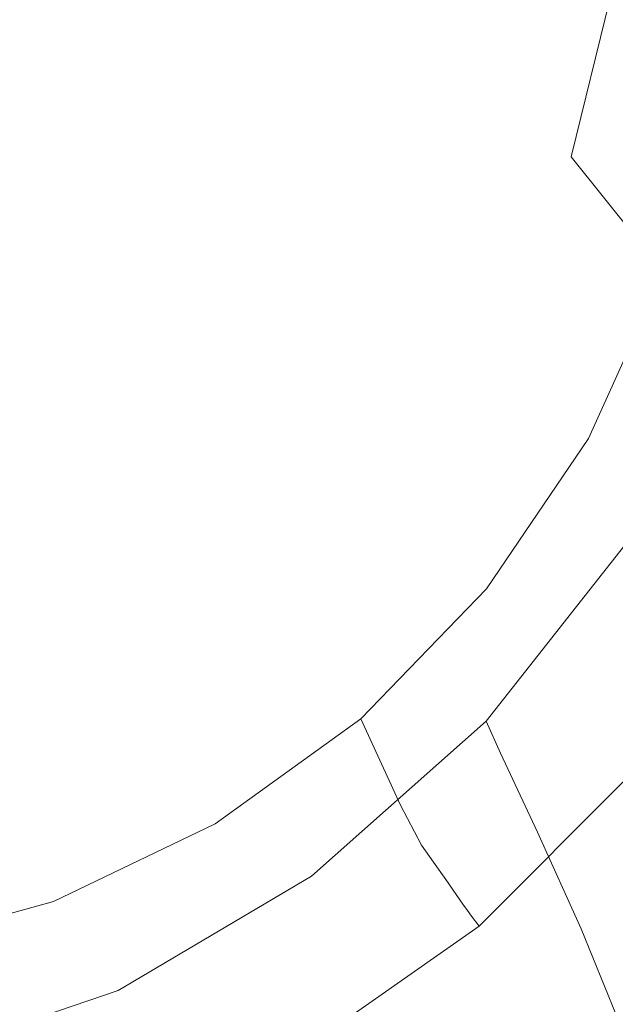
# Model space of a CAD drawing. Extents: x -184 to 184, y -269 to 269.
# Drawn here: x 38 to 109, y -204 to -87 of the extents above; entities that cross this region are included whole.
import ezdxf

# ---------------------------------------------------------------- set-up
doc = ezdxf.new("R2010")
doc.units = 0
doc.header["$LTSCALE"] = 500
doc.header["$MEASUREMENT"] = 0
doc.layers.add('CRS-CERAMI', color=7, linetype='Continuous')

msp = doc.modelspace()

# ---------------------------------------------------------------- linework, layer by layer
at = {"layer": 'CRS-CERAMI', "lineweight": 0}
for points, invisible_edges in [([(47.4, -88.67, -37.75), (41.9, -33.39, -41.8), (34.96, -40.61, -41.81), (47.4, -88.67, -37.75)], 15), ([(41.9, -33.39, -41.8), (47.4, -88.67, -37.75), (56.47, -78.49, -37.74), (41.9, -33.39, -41.8)], 15), ([(34.96, -40.61, -41.81), (36.9, -96.91, -37.75), (47.4, -88.67, -37.75), (34.96, -40.61, -41.81)], 15), ([(36.77, -60.28, -127.41), (68.62, -90.45, -127.41), (34.88, -90.51, -127.41), (36.77, -60.28, -127.41)], 15), ([(68.62, -90.45, -127.41), (36.77, -60.28, -127.41), (72.24, -60.27, -127.41), (68.62, -90.45, -127.41)], 15), ([(68.62, -90.45, -127.41), (105.14, -60.25, -127.41), (100.06, -90.4, -127.41), (68.62, -90.45, -127.41)], 15), ([(105.14, -60.25, -127.41), (68.62, -90.45, -127.41), (72.24, -60.27, -127.41), (105.14, -60.25, -127.41)], 15), ([(129.59, -60.28, -127.41), (100.06, -90.4, -127.41), (105.14, -60.25, -127.41), (129.59, -60.28, -127.41)], 15), ([(100.06, -90.4, -127.41), (129.59, -60.28, -127.41), (123.51, -90.51, -127.41), (100.06, -90.4, -127.41)], 15), ([(120.04, -95.61, -4.83), (110.21, -61.27, -19.53), (108.56, -83.55, -19.53), (120.04, -95.61, -4.83)], 13), ([(56.47, -78.49, -37.74), (80.72, -98.79, -30.41), (63.87, -66.7, -37.74), (56.47, -78.49, -37.74)], 15), ([(87.53, -82.74, -30.41), (63.87, -66.7, -37.74), (80.72, -98.79, -30.41), (87.53, -82.74, -30.41)], 15), ([(47.4, -88.67, -37.75), (71.46, -113.29, -30.41), (56.47, -78.49, -37.74), (47.4, -88.67, -37.75)], 15), ([(80.72, -98.79, -30.41), (56.47, -78.49, -37.74), (71.46, -113.29, -30.41), (80.72, -98.79, -30.41)], 15), ([(80.72, -98.79, -30.41), (103.6, -103.75, -19.53), (87.53, -82.74, -30.41), (80.72, -98.79, -30.41)], 15), ([(108.56, -83.55, -19.53), (87.53, -82.74, -30.41), (103.6, -103.75, -19.53), (108.56, -83.55, -19.53)], 15), ([(114.56, -117.45, -4.83), (108.56, -83.55, -19.53), (103.6, -103.75, -19.53), (114.56, -117.45, -4.83)], 9), ([(108.56, -83.55, -19.53), (114.56, -117.45, -4.83), (120.04, -95.61, -4.83), (108.56, -83.55, -19.53)], 15), ([(36.9, -96.91, -37.75), (60.06, -125.81, -30.41), (47.4, -88.67, -37.75), (36.9, -96.91, -37.75)], 15), ([(71.46, -113.29, -30.41), (47.4, -88.67, -37.75), (60.06, -125.81, -30.41), (71.46, -113.29, -30.41)], 15), ([(34.88, -90.51, -127.41), (63.27, -121.92, -127.41), (32.17, -123.04, -127.41), (34.88, -90.51, -127.41)], 15), ([(63.27, -121.92, -127.41), (34.88, -90.51, -127.41), (68.62, -90.45, -127.41), (63.27, -121.92, -127.41)], 15), ([(63.27, -121.92, -127.41), (100.06, -90.4, -127.41), (92.2, -120.28, -127.41), (63.27, -121.92, -127.41)], 15), ([(100.06, -90.4, -127.41), (63.27, -121.92, -127.41), (68.62, -90.45, -127.41), (100.06, -90.4, -127.41)], 15), ([(123.51, -90.51, -127.41), (92.2, -120.28, -127.41), (100.06, -90.4, -127.41), (123.51, -90.51, -127.41)], 15), ([(92.2, -120.28, -127.41), (123.51, -90.51, -127.41), (113.77, -119.14, -127.41), (92.2, -120.28, -127.41)], 15), ([(25.27, -102.98, -37.75), (46.84, -135.95, -30.41), (36.9, -96.91, -37.75), (25.27, -102.98, -37.75)], 15), ([(60.06, -125.81, -30.41), (36.9, -96.91, -37.75), (46.84, -135.95, -30.41), (60.06, -125.81, -30.41)], 15), ([(71.46, -113.29, -30.41), (95.54, -122.03, -19.53), (80.72, -98.79, -30.41), (71.46, -113.29, -30.41)], 15), ([(103.6, -103.75, -19.53), (80.72, -98.79, -30.41), (95.54, -122.03, -19.53), (103.6, -103.75, -19.53)], 15), ([(46.84, -135.95, -30.41), (25.27, -102.98, -37.75), (32.15, -143.45, -30.41), (46.84, -135.95, -30.41)], 15), ([(105.65, -137.21, -4.83), (103.6, -103.75, -19.53), (95.54, -122.03, -19.53), (105.65, -137.21, -4.83)], 15), ([(103.6, -103.75, -19.53), (105.65, -137.21, -4.83), (114.56, -117.45, -4.83), (103.6, -103.75, -19.53)], 15), ([(60.06, -125.81, -30.41), (84.58, -138.54, -19.53), (71.46, -113.29, -30.41), (60.06, -125.81, -30.41)], 15), ([(95.54, -122.03, -19.53), (71.46, -113.29, -30.41), (84.58, -138.54, -19.53), (95.54, -122.03, -19.53)], 15), ([(111.96, -145.93, 13.18), (114.56, -117.45, -4.83), (105.65, -137.21, -4.83), (111.96, -145.93, 13.18)], 13), ([(113.77, -119.14, -127.41), (82.15, -151.2, -127.41), (92.2, -120.28, -127.41), (113.77, -119.14, -127.41)], 15), ([(82.15, -151.2, -127.41), (113.77, -119.14, -127.41), (100.76, -146.08, -127.41), (82.15, -151.2, -127.41)], 15), ([(122.78, -119.53, -127.41), (100.76, -146.08, -127.41), (113.77, -119.14, -127.41), (122.78, -119.53, -127.41)], 15), ([(56.87, -157.49, -127.41), (92.2, -120.28, -127.41), (82.15, -151.2, -127.41), (56.87, -157.49, -127.41)], 15), ([(92.2, -120.28, -127.41), (56.87, -157.49, -127.41), (63.27, -121.92, -127.41), (92.2, -120.28, -127.41)], 15), ([(100.76, -146.08, -127.41), (122.78, -119.53, -127.41), (108.58, -145.41, -127.41), (100.76, -146.08, -127.41)], 15), ([(124.94, -120.65, -126.93), (108.58, -145.41, -127.41), (122.78, -119.53, -127.41), (124.94, -120.65, -126.93)], 15), ([(108.58, -145.41, -127.41), (124.94, -120.65, -126.93), (110.5, -146.85, -126.93), (108.58, -145.41, -127.41)], 15), ([(63.27, -121.92, -127.41), (29.07, -161.65, -127.41), (32.17, -123.04, -127.41), (63.27, -121.92, -127.41)], 15), ([(29.07, -161.65, -127.41), (63.27, -121.92, -127.41), (56.87, -157.49, -127.41), (29.07, -161.65, -127.41)], 15), ([(93.53, -155.05, -4.83), (95.54, -122.03, -19.53), (84.58, -138.54, -19.53), (93.53, -155.05, -4.83)], 15), ([(95.54, -122.03, -19.53), (93.53, -155.05, -4.83), (105.65, -137.21, -4.83), (95.54, -122.03, -19.53)], 15), ([(46.84, -135.95, -30.41), (71.08, -152.81, -19.53), (60.06, -125.81, -30.41), (46.84, -135.95, -30.41)], 15), ([(84.58, -138.54, -19.53), (60.06, -125.81, -30.41), (71.08, -152.81, -19.53), (84.58, -138.54, -19.53)], 15), ([(32.15, -143.45, -30.41), (55.43, -164.37, -19.53), (46.84, -135.95, -30.41), (32.15, -143.45, -30.41)], 15), ([(71.08, -152.81, -19.53), (46.84, -135.95, -30.41), (55.43, -164.37, -19.53), (71.08, -152.81, -19.53)], 15), ([(99.11, -164.59, 13.18), (105.65, -137.21, -4.83), (93.53, -155.05, -4.83), (99.11, -164.59, 13.18)], 13), ([(105.65, -137.21, -4.83), (99.11, -164.59, 13.18), (111.96, -145.93, 13.18), (105.65, -137.21, -4.83)], 15), ([(78.61, -170.47, -4.83), (84.58, -138.54, -19.53), (71.08, -152.81, -19.53), (78.61, -170.47, -4.83)], 15), ([(84.58, -138.54, -19.53), (78.61, -170.47, -4.83), (93.53, -155.05, -4.83), (84.58, -138.54, -19.53)], 15), ([(55.43, -164.37, -19.53), (32.15, -143.45, -30.41), (38.05, -172.9, -19.53), (55.43, -164.37, -19.53)], 15), ([(100.76, -146.08, -127.41), (73.97, -175.46, -127.41), (82.15, -151.2, -127.41), (100.76, -146.08, -127.41)], 15), ([(73.97, -175.46, -127.41), (100.76, -146.08, -127.41), (89.09, -163.87, -127.41), (73.97, -175.46, -127.41)], 15), ([(89.09, -163.87, -127.41), (108.58, -145.41, -127.41), (91.34, -167.67, -127.41), (89.09, -163.87, -127.41)], 15), ([(108.58, -145.41, -127.41), (89.09, -163.87, -127.41), (100.76, -146.08, -127.41), (108.58, -145.41, -127.41)], 15), ([(110.5, -146.85, -126.93), (91.34, -167.67, -127.41), (108.58, -145.41, -127.41), (110.5, -146.85, -126.93)], 15), ([(99.11, -164.59, 13.18), (115.38, -149.82, 34.03), (111.96, -145.93, 13.18), (99.11, -164.59, 13.18)], 15), ([(91.34, -167.67, -127.41), (110.5, -146.85, -126.93), (92.79, -169.46, -126.93), (91.34, -167.67, -127.41)], 15), ([(110.5, -146.85, -126.93), (93.51, -170.75, -125.5), (92.79, -169.46, -126.93), (110.5, -146.85, -126.93)], 15), ([(93.51, -170.75, -125.5), (110.5, -146.85, -126.93), (111.42, -148.02, -125.5), (93.51, -170.75, -125.5)], 15), ([(111.42, -148.02, -125.5), (95.2, -174.57, -116.58), (93.51, -170.75, -125.5), (111.42, -148.02, -125.5)], 11), ([(95.2, -174.57, -116.58), (111.42, -148.02, -125.5), (113.55, -151.84, -116.58), (95.2, -174.57, -116.58)], 15), ([(115.38, -149.82, 34.03), (99.11, -164.59, 13.18), (102.12, -168.95, 34.03), (115.38, -149.82, 34.03)], 15), ([(102.12, -168.95, 34.03), (117.36, -151.29, 56.41), (115.38, -149.82, 34.03), (102.12, -168.95, 34.03)], 15), ([(51.64, -186.53, -127.41), (82.15, -151.2, -127.41), (73.97, -175.46, -127.41), (51.64, -186.53, -127.41)], 15), ([(82.15, -151.2, -127.41), (51.64, -186.53, -127.41), (56.87, -157.49, -127.41), (82.15, -151.2, -127.41)], 15), ([(113.55, -151.84, -116.58), (99.58, -183.94, -93.64), (95.2, -174.57, -116.58), (113.55, -151.84, -116.58)], 15), ([(99.58, -183.94, -93.64), (113.55, -151.84, -116.58), (119.09, -161.21, -93.64), (99.58, -183.94, -93.64)], 15), ([(117.36, -151.29, 56.41), (102.12, -168.95, 34.03), (103.86, -170.73, 56.41), (117.36, -151.29, 56.41)], 15), ([(103.86, -170.73, 56.41), (119.37, -152.78, 79.02), (117.36, -151.29, 56.41), (103.86, -170.73, 56.41)], 15), ([(61.3, -182.96, -4.83), (71.08, -152.81, -19.53), (55.43, -164.37, -19.53), (61.3, -182.96, -4.83)], 15), ([(71.08, -152.81, -19.53), (61.3, -182.96, -4.83), (78.61, -170.47, -4.83), (71.08, -152.81, -19.53)], 15), ([(119.37, -152.78, 79.02), (103.86, -170.73, 56.41), (105.61, -172.52, 79.02), (119.37, -152.78, 79.02)], 15), ([(105.61, -172.52, 79.02), (121.08, -154.06, 97.96), (119.37, -152.78, 79.02), (105.61, -172.52, 79.02)], 15), ([(121.08, -154.06, 97.96), (105.61, -172.52, 79.02), (107.11, -174.06, 97.96), (121.08, -154.06, 97.96)], 15), ([(107.11, -174.06, 97.96), (122.19, -154.89, 109.34), (121.08, -154.06, 97.96), (107.11, -174.06, 97.96)], 15), ([(83.29, -180.72, 13.18), (93.53, -155.05, -4.83), (78.61, -170.47, -4.83), (83.29, -180.72, 13.18)], 13), ([(93.53, -155.05, -4.83), (83.29, -180.72, 13.18), (99.11, -164.59, 13.18), (93.53, -155.05, -4.83)], 15), ([(122.19, -154.89, 109.34), (107.11, -174.06, 97.96), (108.09, -175.06, 109.34), (122.19, -154.89, 109.34)], 15), ([(108.09, -175.06, 109.34), (122.95, -155.45, 116.36), (122.19, -154.89, 109.34), (108.09, -175.06, 109.34)], 15), ([(122.95, -155.45, 116.36), (108.09, -175.06, 109.34), (108.75, -175.73, 116.36), (122.95, -155.45, 116.36)], 15), ([(109.3, -176.29, 122.2), (122.95, -155.45, 116.36), (108.75, -175.73, 116.36), (109.3, -176.29, 122.2)], 15), ([(56.87, -157.49, -127.41), (26.52, -193.73, -127.41), (29.07, -161.65, -127.41), (56.87, -157.49, -127.41)], 15), ([(26.52, -193.73, -127.41), (56.87, -157.49, -127.41), (51.64, -186.53, -127.41), (26.52, -193.73, -127.41)], 15), ([(119.09, -161.21, -93.64), (104.77, -195.43, -63.22), (99.58, -183.94, -93.64), (119.09, -161.21, -93.64)], 15), ([(104.77, -195.43, -63.22), (119.09, -161.21, -93.64), (125.64, -172.71, -63.22), (104.77, -195.43, -63.22)], 15), ([(42.08, -192.19, -4.83), (55.43, -164.37, -19.53), (38.05, -172.9, -19.53), (42.08, -192.19, -4.83)], 15), ([(55.43, -164.37, -19.53), (42.08, -192.19, -4.83), (61.3, -182.96, -4.83), (55.43, -164.37, -19.53)], 15), ([(89.09, -163.87, -127.41), (71.72, -185.37, -127.41), (73.97, -175.46, -127.41), (89.09, -163.87, -127.41)], 15), ([(71.72, -185.37, -127.41), (89.09, -163.87, -127.41), (91.34, -167.67, -127.41), (71.72, -185.37, -127.41)], 15), ([(83.29, -180.72, 13.18), (102.12, -168.95, 34.03), (99.11, -164.59, 13.18), (83.29, -180.72, 13.18)], 15), ([(91.34, -167.67, -127.41), (72.34, -187.69, -126.93), (71.72, -185.37, -127.41), (91.34, -167.67, -127.41)], 15), ([(72.34, -187.69, -126.93), (91.34, -167.67, -127.41), (92.79, -169.46, -126.93), (72.34, -187.69, -126.93)], 15), ([(92.79, -169.46, -126.93), (72.73, -189.15, -125.5), (72.34, -187.69, -126.93), (92.79, -169.46, -126.93)], 15), ([(72.73, -189.15, -125.5), (92.79, -169.46, -126.93), (93.51, -170.75, -125.5), (72.73, -189.15, -125.5)], 11), ([(102.12, -168.95, 34.03), (83.29, -180.72, 13.18), (85.8, -185.49, 34.03), (102.12, -168.95, 34.03)], 15), ([(85.8, -185.49, 34.03), (103.86, -170.73, 56.41), (102.12, -168.95, 34.03), (85.8, -185.49, 34.03)], 15), ([(64.95, -193.78, 13.18), (78.61, -170.47, -4.83), (61.3, -182.96, -4.83), (64.95, -193.78, 13.18)], 13), ([(78.61, -170.47, -4.83), (64.95, -193.78, 13.18), (83.29, -180.72, 13.18), (78.61, -170.47, -4.83)], 11), ([(93.51, -170.75, -125.5), (74.01, -192.97, -116.58), (72.73, -189.15, -125.5), (93.51, -170.75, -125.5)], 15), ([(74.01, -192.97, -116.58), (93.51, -170.75, -125.5), (95.2, -174.57, -116.58), (74.01, -192.97, -116.58)], 13), ([(103.86, -170.73, 56.41), (85.8, -185.49, 34.03), (87.24, -187.52, 56.41), (103.86, -170.73, 56.41)], 15), ([(87.24, -187.52, 56.41), (105.61, -172.52, 79.02), (103.86, -170.73, 56.41), (87.24, -187.52, 56.41)], 15), ([(38.05, -172.9, -19.53), (21.4, -197.81, -4.83), (42.08, -192.19, -4.83), (38.05, -172.9, -19.53)], 15), ([(105.61, -172.52, 79.02), (87.24, -187.52, 56.41), (88.69, -189.58, 79.02), (105.61, -172.52, 79.02)], 15), ([(88.69, -189.58, 79.02), (107.11, -174.06, 97.96), (105.61, -172.52, 79.02), (88.69, -189.58, 79.02)], 15), ([(125.64, -172.71, -63.22), (108.93, -205.65, -31.84), (104.77, -195.43, -63.22), (125.64, -172.71, -63.22)], 15), ([(107.11, -174.06, 97.96), (88.69, -189.58, 79.02), (89.93, -191.34, 97.96), (107.11, -174.06, 97.96)], 15), ([(89.93, -191.34, 97.96), (108.09, -175.06, 109.34), (107.11, -174.06, 97.96), (89.93, -191.34, 97.96)], 15), ([(95.2, -174.57, -116.58), (77.33, -202.34, -93.64), (74.01, -192.97, -116.58), (95.2, -174.57, -116.58)], 15), ([(77.33, -202.34, -93.64), (95.2, -174.57, -116.58), (99.58, -183.94, -93.64), (77.33, -202.34, -93.64)], 13), ([(108.09, -175.06, 109.34), (89.93, -191.34, 97.96), (90.73, -192.48, 109.34), (108.09, -175.06, 109.34)], 15), ([(90.73, -192.48, 109.34), (108.75, -175.73, 116.36), (108.09, -175.06, 109.34), (90.73, -192.48, 109.34)], 15), ([(49.76, -198.41, -127.41), (73.97, -175.46, -127.41), (71.72, -185.37, -127.41), (49.76, -198.41, -127.41)], 15), ([(73.97, -175.46, -127.41), (49.76, -198.41, -127.41), (51.64, -186.53, -127.41), (73.97, -175.46, -127.41)], 15), ([(108.75, -175.73, 116.36), (90.73, -192.48, 109.34), (91.28, -193.25, 116.36), (108.75, -175.73, 116.36)], 15), ([(91.73, -193.9, 122.2), (108.75, -175.73, 116.36), (91.28, -193.25, 116.36), (91.73, -193.9, 122.2)], 15), ([(108.75, -175.73, 116.36), (91.73, -193.9, 122.2), (109.3, -176.29, 122.2), (108.75, -175.73, 116.36)], 15), ([(92.67, -195.09, 126.13), (109.3, -176.29, 122.2), (91.73, -193.9, 122.2), (92.67, -195.09, 126.13)], 15), ([(109.3, -176.29, 122.2), (92.67, -195.09, 126.13), (110.43, -177.31, 126.13), (109.3, -176.29, 122.2)], 13), ([(92.67, -195.09, 126.13), (112.84, -179.35, 127.43), (110.43, -177.31, 126.13), (92.67, -195.09, 126.13)], 15), ([(112.84, -179.35, 127.43), (92.67, -195.09, 126.13), (94.69, -197.52, 127.43), (112.84, -179.35, 127.43)], 15), ([(94.69, -197.52, 127.43), (117.52, -183.28, 127.43), (112.84, -179.35, 127.43), (94.69, -197.52, 127.43)], 15), ([(64.95, -193.78, 13.18), (85.8, -185.49, 34.03), (83.29, -180.72, 13.18), (64.95, -193.78, 13.18)], 13), ([(44.57, -203.43, 13.18), (61.3, -182.96, -4.83), (42.08, -192.19, -4.83), (44.57, -203.43, 13.18)], 13), ([(61.3, -182.96, -4.83), (44.57, -203.43, 13.18), (64.95, -193.78, 13.18), (61.3, -182.96, -4.83)], 15), ([(117.52, -183.28, 127.43), (94.69, -197.52, 127.43), (98.62, -202.2, 127.43), (117.52, -183.28, 127.43)], 15), ([(98.62, -202.2, 127.43), (125.47, -189.95, 127.43), (117.52, -183.28, 127.43), (98.62, -202.2, 127.43)], 15), ([(99.58, -183.94, -93.64), (81.27, -213.84, -63.22), (77.33, -202.34, -93.64), (99.58, -183.94, -93.64)], 15), ([(81.27, -213.84, -63.22), (99.58, -183.94, -93.64), (104.77, -195.43, -63.22), (81.27, -213.84, -63.22)], 13), ([(49.66, -201.14, -126.93), (71.72, -185.37, -127.41), (72.34, -187.69, -126.93), (49.66, -201.14, -126.93)], 15), ([(71.72, -185.37, -127.41), (49.66, -201.14, -126.93), (49.76, -198.41, -127.41), (71.72, -185.37, -127.41)], 15), ([(85.8, -185.49, 34.03), (64.95, -193.78, 13.18), (66.88, -198.88, 34.03), (85.8, -185.49, 34.03)], 15), ([(66.88, -198.88, 34.03), (87.24, -187.52, 56.41), (85.8, -185.49, 34.03), (66.88, -198.88, 34.03)], 13), ([(51.64, -186.53, -127.41), (25.47, -206.65, -127.41), (26.52, -193.73, -127.41), (51.64, -186.53, -127.41)], 15), ([(25.47, -206.65, -127.41), (51.64, -186.53, -127.41), (49.76, -198.41, -127.41), (25.47, -206.65, -127.41)], 15), ([(72.34, -187.69, -126.93), (49.75, -202.75, -125.5), (49.66, -201.14, -126.93), (72.34, -187.69, -126.93)], 15), ([(49.75, -202.75, -125.5), (72.34, -187.69, -126.93), (72.73, -189.15, -125.5), (49.75, -202.75, -125.5)], 15), ([(87.24, -187.52, 56.41), (66.88, -198.88, 34.03), (67.96, -201.12, 56.41), (87.24, -187.52, 56.41)], 15), ([(67.96, -201.12, 56.41), (88.69, -189.58, 79.02), (87.24, -187.52, 56.41), (67.96, -201.12, 56.41)], 13), ([(72.73, -189.15, -125.5), (50.64, -206.56, -116.58), (49.75, -202.75, -125.5), (72.73, -189.15, -125.5)], 11), ([(50.64, -206.56, -116.58), (72.73, -189.15, -125.5), (74.01, -192.97, -116.58), (50.64, -206.56, -116.58)], 15), ([(88.69, -189.58, 79.02), (67.96, -201.12, 56.41), (69.06, -203.39, 79.02), (88.69, -189.58, 79.02)], 15), ([(69.06, -203.39, 79.02), (89.93, -191.34, 97.96), (88.69, -189.58, 79.02), (69.06, -203.39, 79.02)], 13), ([(125.47, -189.95, 127.43), (98.62, -202.2, 127.43), (105.29, -210.15, 127.43), (125.47, -189.95, 127.43)], 15), ([(105.29, -210.15, 127.43), (133.42, -196.62, 127.43), (125.47, -189.95, 127.43), (105.29, -210.15, 127.43)], 15), ([(89.93, -191.34, 97.96), (69.06, -203.39, 79.02), (69.99, -205.33, 97.96), (89.93, -191.34, 97.96)], 15), ([(69.99, -205.33, 97.96), (90.73, -192.48, 109.34), (89.93, -191.34, 97.96), (69.99, -205.33, 97.96)], 13), ([(22.67, -209.32, 13.18), (42.08, -192.19, -4.83), (21.4, -197.81, -4.83), (22.67, -209.32, 13.18)], 13), ([(42.08, -192.19, -4.83), (22.67, -209.32, 13.18), (44.57, -203.43, 13.18), (42.08, -192.19, -4.83)], 15), ([(90.73, -192.48, 109.34), (69.99, -205.33, 97.96), (70.6, -206.59, 109.34), (90.73, -192.48, 109.34)], 15), ([(70.6, -206.59, 109.34), (91.28, -193.25, 116.36), (90.73, -192.48, 109.34), (70.6, -206.59, 109.34)], 13), ([(44.57, -203.43, 13.18), (66.88, -198.88, 34.03), (64.95, -193.78, 13.18), (44.57, -203.43, 13.18)], 15), ([(74.01, -192.97, -116.58), (52.9, -215.93, -93.64), (50.64, -206.56, -116.58), (74.01, -192.97, -116.58)], 15), ([(52.9, -215.93, -93.64), (74.01, -192.97, -116.58), (77.33, -202.34, -93.64), (52.9, -215.93, -93.64)], 15), ([(91.28, -193.25, 116.36), (70.6, -206.59, 109.34), (71.01, -207.44, 116.36), (91.28, -193.25, 116.36)], 15), ([(71.35, -208.15, 122.2), (91.28, -193.25, 116.36), (71.01, -207.44, 116.36), (71.35, -208.15, 122.2)], 15), ([(91.28, -193.25, 116.36), (71.35, -208.15, 122.2), (91.73, -193.9, 122.2), (91.28, -193.25, 116.36)], 11), ([(72.08, -209.49, 126.13), (91.73, -193.9, 122.2), (71.35, -208.15, 122.2), (72.08, -209.49, 126.13)], 15), ([(91.73, -193.9, 122.2), (72.08, -209.49, 126.13), (92.67, -195.09, 126.13), (91.73, -193.9, 122.2)], 9), ([(72.08, -209.49, 126.13), (94.69, -197.52, 127.43), (92.67, -195.09, 126.13), (72.08, -209.49, 126.13)], 15), ([(104.77, -195.43, -63.22), (84.44, -224.05, -31.84), (81.27, -213.84, -63.22), (104.77, -195.43, -63.22)], 15), ([(84.44, -224.05, -31.84), (104.77, -195.43, -63.22), (108.93, -205.65, -31.84), (84.44, -224.05, -31.84)], 13), ([(94.69, -197.52, 127.43), (72.08, -209.49, 126.13), (73.65, -212.23, 127.43), (94.69, -197.52, 127.43)], 15), ([(73.65, -212.23, 127.43), (98.62, -202.2, 127.43), (94.69, -197.52, 127.43), (73.65, -212.23, 127.43)], 15), ([(133.42, -196.62, 127.43), (105.29, -210.15, 127.43), (111.97, -218.11, 127.43), (133.42, -196.62, 127.43)], 15), ([(49.76, -198.41, -127.41), (25.26, -209.42, -126.93), (25.47, -206.65, -127.41), (49.76, -198.41, -127.41)], 15), ([(25.26, -209.42, -126.93), (49.76, -198.41, -127.41), (49.66, -201.14, -126.93), (25.26, -209.42, -126.93)], 15), ([(66.88, -198.88, 34.03), (44.57, -203.43, 13.18), (45.88, -208.77, 34.03), (66.88, -198.88, 34.03)], 15), ([(45.88, -208.77, 34.03), (67.96, -201.12, 56.41), (66.88, -198.88, 34.03), (45.88, -208.77, 34.03)], 15), ([(49.66, -201.14, -126.93), (25.26, -211.04, -125.5), (25.26, -209.42, -126.93), (49.66, -201.14, -126.93)], 15), ([(25.26, -211.04, -125.5), (49.66, -201.14, -126.93), (49.75, -202.75, -125.5), (25.26, -211.04, -125.5)], 11), ([(67.96, -201.12, 56.41), (45.88, -208.77, 34.03), (46.59, -211.17, 56.41), (67.96, -201.12, 56.41)], 15), ([(46.59, -211.17, 56.41), (69.06, -203.39, 79.02), (67.96, -201.12, 56.41), (46.59, -211.17, 56.41)], 15), ([(98.62, -202.2, 127.43), (73.65, -212.23, 127.43), (76.7, -217.52, 127.43), (98.62, -202.2, 127.43)], 15), ([(76.7, -217.52, 127.43), (105.29, -210.15, 127.43), (98.62, -202.2, 127.43), (76.7, -217.52, 127.43)], 15), ([(49.75, -202.75, -125.5), (25.71, -214.86, -116.58), (25.26, -211.04, -125.5), (49.75, -202.75, -125.5)], 15), ([(25.71, -214.86, -116.58), (49.75, -202.75, -125.5), (50.64, -206.56, -116.58), (25.71, -214.86, -116.58)], 15), ([(69.06, -203.39, 79.02), (46.59, -211.17, 56.41), (47.31, -213.59, 79.02), (69.06, -203.39, 79.02)], 15), ([(47.31, -213.59, 79.02), (69.99, -205.33, 97.96), (69.06, -203.39, 79.02), (47.31, -213.59, 79.02)], 15), ([(77.33, -202.34, -93.64), (55.6, -227.43, -63.22), (52.9, -215.93, -93.64), (77.33, -202.34, -93.64)], 15), ([(55.6, -227.43, -63.22), (77.33, -202.34, -93.64), (81.27, -213.84, -63.22), (55.6, -227.43, -63.22)], 15), ([(22.67, -209.32, 13.18), (45.88, -208.77, 34.03), (44.57, -203.43, 13.18), (22.67, -209.32, 13.18)], 15)]:
    msp.add_3dface(points, dxfattribs=dict(at, invisible_edges=invisible_edges))

doc.saveas('drawing.dxf')
